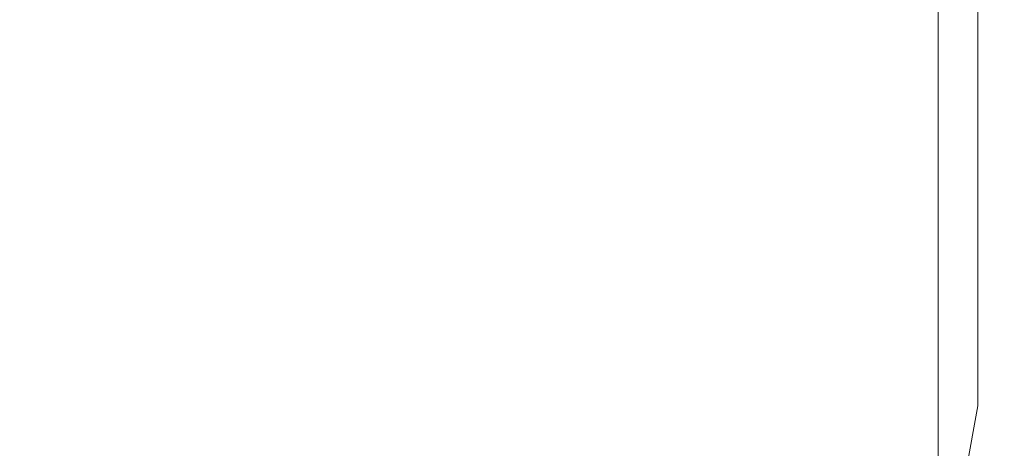
# Model space of a CAD drawing. Extents: x -700 to 700, y -62 to 38.
# Drawn here: x 47 to 48, y 8 to 8 of the extents above; entities that cross this region are included whole.
import ezdxf

# ---------------------------------------------------------------- set-up
doc = ezdxf.new("R2010")
doc.units = 0
doc.header["$LTSCALE"] = 500
doc.header["$MEASUREMENT"] = 0
doc.layers.add('NOVOTERM_CHROM_MAT', color=7, linetype='Continuous')

msp = doc.modelspace()

# ---------------------------------------------------------------- linework, layer by layer
at = {"layer": 'NOVOTERM_CHROM_MAT', "lineweight": 0}
for points, invisible_edges in [([(47.08931, 7.86681, 14.6009), (46.80851, 7.94631, 14.6029), (46.80851, 8.11074, 14.6016), (47.08931, 8.02017, 14.5995)], 15), ([(47.08931, 7.8665, 1885.40002), (47.08931, 8.01986, 1885.40002), (46.80851, 8.11043, 1885.40002), (46.80851, 7.946, 1885.40002)], 15), ([(47.2897, 7.81477, 14.6029), (47.08931, 7.86681, 14.6009), (47.08931, 8.02017, 14.5995), (47.2897, 7.96089, 14.6016)], 15), ([(47.2897, 7.81446, 1885.40002), (47.2897, 7.96058, 1885.40002), (47.08931, 8.01986, 1885.40002), (47.08931, 7.8665, 1885.40002)], 15), ([(47.42479, 7.78401, 14.6111), (47.2897, 7.81477, 14.6029), (47.2897, 7.96089, 14.6016), (47.42479, 7.92583, 14.6102)], 15), ([(47.5097, 7.76801, 1885.37), (47.5097, 7.90765, 1885.37), (47.2897, 7.96058, 1885.40002), (47.2897, 7.81446, 1885.40002)], 15), ([(46.80851, 7.94631, 14.6029), (47.08931, 7.86681, 14.6009), (47.08931, 7.68656, 14.6028), (46.80851, 7.75029, 14.6047)], 15), ([(46.80851, 7.946, 1885.40002), (46.80851, 7.74998, 1885.40002), (47.08931, 7.68625, 1885.40002), (47.08931, 7.8665, 1885.40002)], 15), ([(47.5595, 7.76153, 14.655), (47.42479, 7.78401, 14.6111), (47.42479, 7.92583, 14.6102), (47.5595, 7.90023, 14.6546)], 7), ([(47.58939, 7.75715, 1885.31006), (47.58939, 7.89529, 1885.31006), (47.5097, 7.90765, 1885.37), (47.5097, 7.76801, 1885.37)], 15), ([(47.60429, 7.75543, 14.8504), (47.5595, 7.76153, 14.655), (47.5595, 7.90023, 14.6546), (47.60429, 7.89328, 14.8504)], 15), ([(47.60429, 7.75512, 1885.1499), (47.60429, 7.89297, 1885.1499), (47.58939, 7.89529, 1885.31006), (47.58939, 7.75715, 1885.31006)], 11), ([(46.8539, 7.75475, 32.5048), (47.10201, 7.75475, 31.9464), (47.10201, 7.89249, 31.9464), (46.8539, 7.89249, 32.5048)], 15), ([(46.8539, 7.75445, 1867.5), (46.8539, 7.8922, 1867.5), (47.10201, 7.8922, 1868.04993), (47.10201, 7.75445, 1868.04993)], 15), ([(47.10201, 7.75475, 31.9464), (47.29008, 7.75475, 31.4014), (47.29008, 7.8925, 31.4014), (47.10201, 7.89249, 31.9464)], 15), ([(47.10201, 7.75445, 1868.04993), (47.10201, 7.8922, 1868.04993), (47.29008, 7.8922, 1868.59998), (47.29008, 7.75445, 1868.59998)], 15), ([(47.29008, 7.75475, 31.4014), (47.42611, 7.75475, 30.9056), (47.42611, 7.8925, 30.9056), (47.29008, 7.8925, 31.4014)], 15), ([(47.29008, 7.75445, 1868.59998), (47.29008, 7.8922, 1868.59998), (47.42611, 7.8922, 1869.08997), (47.42611, 7.75445, 1869.08997)], 15), ([(47.42611, 7.75475, 30.9056), (47.51769, 7.75475, 30.4952), (47.51769, 7.8925, 30.4952), (47.42611, 7.8925, 30.9056)], 15), ([(47.42611, 7.75445, 1869.08997), (47.42611, 7.8922, 1869.08997), (47.51769, 7.8922, 1869.5), (47.51769, 7.75445, 1869.5)], 15), ([(47.51769, 7.75475, 30.4952), (47.57261, 7.75475, 30.2058), (47.57261, 7.8925, 30.2058), (47.51769, 7.8925, 30.4952)], 15), ([(47.51769, 7.75445, 1869.5), (47.51769, 7.8922, 1869.5), (47.57261, 7.8922, 1869.78992), (47.57261, 7.75445, 1869.78992)], 15), ([(47.57261, 7.75475, 30.2058), (47.60009, 7.75475, 29.9951), (47.60009, 7.8925, 29.9951), (47.57261, 7.8925, 30.2058)], 15), ([(47.57261, 7.75445, 1869.78992), (47.57261, 7.8922, 1869.78992), (47.60009, 7.8922, 1870.01001), (47.60009, 7.75445, 1870.01001)], 15), ([(47.60009, 7.75475, 29.9951), (47.6093, 7.75475, 29.82), (47.6093, 7.8925, 29.82), (47.60009, 7.8925, 29.9951)], 15), ([(47.60009, 7.75445, 1870.01001), (47.60009, 7.8922, 1870.01001), (47.6093, 7.8922, 1870.18005), (47.6093, 7.75445, 1870.18005)], 15), ([(47.6093, 7.75475, 15.2246), (47.60429, 7.75543, 14.8504), (47.60429, 7.89328, 14.8504), (47.6093, 7.8925, 15.2246)], 15), ([(47.6093, 7.75444, 1884.78003), (47.6093, 7.89219, 1884.78003), (47.60429, 7.89297, 1885.1499), (47.60429, 7.75512, 1885.1499)], 15), ([(47.6093, 7.75475, 15.9205), (47.6093, 7.75475, 15.2246), (47.6093, 7.8925, 15.2246), (47.6093, 7.8925, 15.9205)], 15), ([(47.6093, 7.75475, 29.638), (47.6093, 7.75475, 29.4064), (47.6093, 7.8925, 29.4064), (47.6093, 7.8925, 29.638)], 15), ([(47.6093, 7.75475, 29.4064), (47.6093, 7.75475, 29.053), (47.6093, 7.8925, 29.0528), (47.6093, 7.8925, 29.4064)], 15), ([(47.6093, 7.75475, 29.053), (47.6093, 7.75475, 28.5051), (47.6093, 7.8925, 28.5051), (47.6093, 7.8925, 29.0528)], 15), ([(47.6093, 7.75475, 28.5051), (47.6093, 7.75475, 27.6906), (47.6093, 7.8925, 27.6906), (47.6093, 7.8925, 28.5051)], 15), ([(47.6093, 7.75475, 29.82), (47.6093, 7.75475, 29.638), (47.6093, 7.8925, 29.638), (47.6093, 7.8925, 29.82)], 15), ([(47.6093, 7.75475, 15.9205), (47.6093, 7.8925, 15.9205), (47.6093, 7.8925, 17.0413), (47.6093, 7.75475, 17.0413)], 15), ([(47.6093, 7.75475, 17.0413), (47.6093, 7.8925, 17.0413), (47.6093, 7.8925, 18.4747), (47.6093, 7.75475, 18.4747)], 15), ([(47.6093, 7.75475, 18.4747), (47.6093, 7.8925, 18.4747), (47.6093, 7.8925, 20.1084), (47.6093, 7.75475, 20.1084)], 15), ([(47.6093, 7.75475, 20.1084), (47.6093, 7.8925, 20.1084), (47.6093, 7.8925, 21.8307), (47.6093, 7.75475, 21.8307)], 15), ([(47.6093, 7.75475, 21.8307), (47.6093, 7.8925, 21.8307), (47.6093, 7.8925, 23.5286), (47.6093, 7.75475, 23.5286)], 15), ([(47.6093, 7.75475, 23.5286), (47.6093, 7.8925, 23.5286), (47.6093, 7.8925, 25.1237), (47.6093, 7.75475, 25.1237)], 15), ([(47.6093, 7.75475, 25.1237), (47.6093, 7.8925, 25.1237), (47.6093, 7.8925, 26.5374), (47.6093, 7.75475, 26.5374)], 15), ([(47.6093, 7.75475, 26.5374), (47.6093, 7.8925, 26.5374), (47.6093, 7.8925, 27.6906), (47.6093, 7.75475, 27.6906)], 15), ([(47.6093, 7.75445, 1870.35999), (47.6093, 7.8922, 1870.35999), (47.6093, 7.8922, 1870.58997), (47.6093, 7.75445, 1870.58997)], 15), ([(47.6093, 7.75445, 1870.58997), (47.6093, 7.8922, 1870.58997), (47.6093, 7.8922, 1870.94995), (47.6093, 7.75445, 1870.94995)], 15), ([(47.6093, 7.75445, 1870.94995), (47.6093, 7.8922, 1870.94995), (47.6093, 7.8922, 1871.5), (47.6093, 7.75445, 1871.5)], 15), ([(47.6093, 7.75445, 1871.5), (47.6093, 7.8922, 1871.5), (47.6093, 7.89219, 1872.31006), (47.6093, 7.75445, 1872.31006)], 15), ([(47.6093, 7.75445, 1870.18005), (47.6093, 7.8922, 1870.18005), (47.6093, 7.8922, 1870.35999), (47.6093, 7.75445, 1870.35999)], 15), ([(47.6093, 7.75444, 1884.08008), (47.6093, 7.89219, 1884.08008), (47.6093, 7.89219, 1884.78003), (47.6093, 7.75444, 1884.78003)], 15), ([(47.6093, 7.75444, 1884.08008), (47.6093, 7.75444, 1882.95996), (47.6093, 7.89219, 1882.95996), (47.6093, 7.89219, 1884.08008)], 15), ([(47.6093, 7.75444, 1882.95996), (47.6093, 7.75444, 1881.53003), (47.6093, 7.89219, 1881.53003), (47.6093, 7.89219, 1882.95996)], 15), ([(47.6093, 7.75444, 1881.53003), (47.6093, 7.75444, 1879.89001), (47.6093, 7.89219, 1879.89001), (47.6093, 7.89219, 1881.53003)], 15), ([(47.6093, 7.75444, 1879.89001), (47.6093, 7.75444, 1878.17004), (47.6093, 7.89219, 1878.17004), (47.6093, 7.89219, 1879.89001)], 15), ([(47.6093, 7.75444, 1878.17004), (47.6093, 7.75444, 1876.46997), (47.6093, 7.89219, 1876.46997), (47.6093, 7.89219, 1878.17004)], 15), ([(47.6093, 7.75444, 1876.46997), (47.6093, 7.75444, 1874.88), (47.6093, 7.89219, 1874.88), (47.6093, 7.89219, 1876.46997)], 15), ([(47.6093, 7.75444, 1874.88), (47.6093, 7.75445, 1873.46008), (47.6093, 7.89219, 1873.46008), (47.6093, 7.89219, 1874.88)], 15), ([(47.6093, 7.75445, 1873.46008), (47.6093, 7.75445, 1872.31006), (47.6093, 7.89219, 1872.31006), (47.6093, 7.89219, 1873.46008)], 15), ([(47.08931, 7.86681, 14.6009), (47.2897, 7.81477, 14.6029), (47.2897, 7.64484, 14.6047), (47.08931, 7.68656, 14.6028)], 15), ([(47.08931, 7.8665, 1885.40002), (47.08931, 7.68625, 1885.40002), (47.2897, 7.64453, 1885.40002), (47.2897, 7.81446, 1885.40002)], 15), ([(47.2897, 7.81477, 14.6029), (47.42479, 7.78401, 14.6111), (47.42479, 7.62017, 14.6124), (47.2897, 7.64484, 14.6047)], 15), ([(47.2897, 7.81446, 1885.40002), (47.2897, 7.64453, 1885.40002), (47.50961, 7.60728, 1885.37), (47.5097, 7.76801, 1885.37)], 15), ([(47.42479, 7.78401, 14.6111), (47.5595, 7.76153, 14.655), (47.5595, 7.60215, 14.6553), (47.42479, 7.62017, 14.6124)], 15), ([(47.58939, 7.75715, 1885.31006), (47.5097, 7.76801, 1885.37), (47.50961, 7.60728, 1885.37), (47.58939, 7.59858, 1885.31006)], 15), ([(47.60429, 7.75543, 14.8504), (47.60429, 7.59726, 14.8504), (47.5595, 7.60215, 14.6553), (47.5595, 7.76153, 14.655)], 11), ([(46.8539, 7.75475, 32.5048), (46.8539, 7.5967, 32.5048), (47.10201, 7.5967, 31.9464), (47.10201, 7.75475, 31.9464)], 15), ([(46.8539, 7.75445, 1867.5), (47.10201, 7.75445, 1868.04993), (47.10201, 7.59641, 1868.04993), (46.8539, 7.59641, 1867.5)], 15), ([(47.10201, 7.75475, 31.9464), (47.10201, 7.5967, 31.9464), (47.29008, 7.5967, 31.4014), (47.29008, 7.75475, 31.4014)], 15), ([(47.10201, 7.75445, 1868.04993), (47.29008, 7.75445, 1868.59998), (47.29008, 7.59641, 1868.59998), (47.10201, 7.59641, 1868.04993)], 15), ([(47.29008, 7.75475, 31.4014), (47.29008, 7.5967, 31.4014), (47.42611, 7.5967, 30.9056), (47.42611, 7.75475, 30.9056)], 15), ([(47.29008, 7.75445, 1868.59998), (47.42611, 7.75445, 1869.08997), (47.42611, 7.59641, 1869.08997), (47.29008, 7.59641, 1868.59998)], 15), ([(47.42611, 7.75475, 30.9056), (47.42611, 7.5967, 30.9056), (47.51769, 7.5967, 30.4952), (47.51769, 7.75475, 30.4952)], 15), ([(47.42611, 7.75445, 1869.08997), (47.51769, 7.75445, 1869.5), (47.51769, 7.59641, 1869.5), (47.42611, 7.59641, 1869.08997)], 15), ([(47.51769, 7.75475, 30.4952), (47.51769, 7.5967, 30.4952), (47.57261, 7.5967, 30.2058), (47.57261, 7.75475, 30.2058)], 15), ([(47.51769, 7.75445, 1869.5), (47.57261, 7.75445, 1869.78992), (47.57261, 7.59641, 1869.78992), (47.51769, 7.59641, 1869.5)], 15), ([(47.57261, 7.75475, 30.2058), (47.57261, 7.5967, 30.2058), (47.60009, 7.59671, 29.9951), (47.60009, 7.75475, 29.9951)], 15), ([(47.57261, 7.75445, 1869.78992), (47.60009, 7.75445, 1870.01001), (47.60009, 7.59641, 1870.01001), (47.57261, 7.59641, 1869.78992)], 15), ([(47.60429, 7.75512, 1885.1499), (47.58939, 7.75715, 1885.31006), (47.58939, 7.59858, 1885.31006), (47.60429, 7.59695, 1885.1499)], 13), ([(47.60009, 7.75475, 29.9951), (47.60009, 7.59671, 29.9951), (47.6093, 7.59671, 29.82), (47.6093, 7.75475, 29.82)], 15), ([(47.60009, 7.75445, 1870.01001), (47.6093, 7.75445, 1870.18005), (47.6093, 7.59641, 1870.18005), (47.60009, 7.59641, 1870.01001)], 15), ([(47.6093, 7.75475, 15.2246), (47.6093, 7.59671, 15.2246), (47.60429, 7.59726, 14.8504), (47.60429, 7.75543, 14.8504)], 15), ([(47.6093, 7.75444, 1884.78003), (47.60429, 7.75512, 1885.1499), (47.60429, 7.59695, 1885.1499), (47.6093, 7.5964, 1884.78003)], 15), ([(47.6093, 7.75475, 29.82), (47.6093, 7.59671, 29.82), (47.6093, 7.59671, 29.638), (47.6093, 7.75475, 29.638)], 15), ([(47.6093, 7.75475, 29.638), (47.6093, 7.59671, 29.638), (47.6093, 7.59671, 29.4064), (47.6093, 7.75475, 29.4064)], 15), ([(47.6093, 7.75475, 29.4064), (47.6093, 7.59671, 29.4064), (47.6093, 7.59671, 29.0528), (47.6093, 7.75475, 29.053)], 15), ([(47.6093, 7.75475, 29.053), (47.6093, 7.59671, 29.0528), (47.6093, 7.59671, 28.5051), (47.6093, 7.75475, 28.5051)], 15), ([(47.6093, 7.75475, 28.5051), (47.6093, 7.59671, 28.5051), (47.6093, 7.59671, 27.6906), (47.6093, 7.75475, 27.6906)], 15), ([(47.6093, 7.75475, 15.9205), (47.6093, 7.59671, 15.9205), (47.6093, 7.59671, 15.2246), (47.6093, 7.75475, 15.2246)], 15), ([(47.6093, 7.59671, 20.1084), (47.6093, 7.75475, 20.1084), (47.6093, 7.75475, 21.8307), (47.6093, 7.59671, 21.8307)], 15), ([(47.6093, 7.59671, 18.4747), (47.6093, 7.75475, 18.4747), (47.6093, 7.75475, 20.1084), (47.6093, 7.59671, 20.1084)], 15), ([(47.6093, 7.59671, 17.0413), (47.6093, 7.75475, 17.0413), (47.6093, 7.75475, 18.4747), (47.6093, 7.59671, 18.4747)], 15), ([(47.6093, 7.59671, 15.9205), (47.6093, 7.75475, 15.9205), (47.6093, 7.75475, 17.0413), (47.6093, 7.59671, 17.0413)], 15), ([(47.6093, 7.59671, 26.5374), (47.6093, 7.75475, 26.5374), (47.6093, 7.75475, 27.6906), (47.6093, 7.59671, 27.6906)], 15), ([(47.6093, 7.59671, 25.1237), (47.6093, 7.75475, 25.1237), (47.6093, 7.75475, 26.5374), (47.6093, 7.59671, 26.5374)], 15), ([(47.6093, 7.59671, 23.5286), (47.6093, 7.75475, 23.5286), (47.6093, 7.75475, 25.1237), (47.6093, 7.59671, 25.1237)], 15), ([(47.6093, 7.59671, 21.8307), (47.6093, 7.75475, 21.8307), (47.6093, 7.75475, 23.5286), (47.6093, 7.59671, 23.5286)], 15), ([(47.6093, 7.75445, 1870.18005), (47.6093, 7.75445, 1870.35999), (47.6093, 7.59641, 1870.35999), (47.6093, 7.59641, 1870.18005)], 15), ([(47.6093, 7.75445, 1870.35999), (47.6093, 7.75445, 1870.58997), (47.6093, 7.59641, 1870.58997), (47.6093, 7.59641, 1870.35999)], 15), ([(47.6093, 7.75445, 1870.58997), (47.6093, 7.75445, 1870.94995), (47.6093, 7.59641, 1870.94995), (47.6093, 7.59641, 1870.58997)], 15), ([(47.6093, 7.75445, 1870.94995), (47.6093, 7.75445, 1871.5), (47.6093, 7.59641, 1871.5), (47.6093, 7.59641, 1870.94995)], 15), ([(47.6093, 7.75445, 1871.5), (47.6093, 7.75445, 1872.31006), (47.6093, 7.59641, 1872.31006), (47.6093, 7.59641, 1871.5)], 15), ([(47.6093, 7.59641, 1873.46008), (47.6093, 7.59641, 1872.31006), (47.6093, 7.75445, 1872.31006), (47.6093, 7.75445, 1873.46008)], 15), ([(47.6093, 7.5964, 1874.88), (47.6093, 7.59641, 1873.46008), (47.6093, 7.75445, 1873.46008), (47.6093, 7.75444, 1874.88)], 15), ([(47.6093, 7.75444, 1884.08008), (47.6093, 7.75444, 1884.78003), (47.6093, 7.5964, 1884.78003), (47.6093, 7.5964, 1884.08008)], 15), ([(47.6093, 7.5964, 1879.89001), (47.6093, 7.5964, 1878.17004), (47.6093, 7.75444, 1878.17004), (47.6093, 7.75444, 1879.89001)], 15), ([(47.6093, 7.5964, 1881.53003), (47.6093, 7.5964, 1879.89001), (47.6093, 7.75444, 1879.89001), (47.6093, 7.75444, 1881.53003)], 15), ([(47.6093, 7.5964, 1882.95996), (47.6093, 7.5964, 1881.53003), (47.6093, 7.75444, 1881.53003), (47.6093, 7.75444, 1882.95996)], 15), ([(47.6093, 7.5964, 1884.08008), (47.6093, 7.5964, 1882.95996), (47.6093, 7.75444, 1882.95996), (47.6093, 7.75444, 1884.08008)], 15), ([(47.6093, 7.5964, 1876.46997), (47.6093, 7.5964, 1874.88), (47.6093, 7.75444, 1874.88), (47.6093, 7.75444, 1876.46997)], 15), ([(47.6093, 7.5964, 1878.17004), (47.6093, 7.5964, 1876.46997), (47.6093, 7.75444, 1876.46997), (47.6093, 7.75444, 1878.17004)], 15), ([(46.80851, 7.75029, 14.6047), (47.08931, 7.68656, 14.6028), (47.08931, 7.49625, 14.6053), (46.80839, 7.54212, 14.6067)], 15), ([(46.80851, 7.74998, 1885.40002), (46.80839, 7.54181, 1885.39001), (47.08931, 7.49594, 1885.39001), (47.08931, 7.68625, 1885.40002)], 15), ([(47.08931, 7.68656, 14.6028), (47.2897, 7.64484, 14.6047), (47.2897, 7.46623, 14.6067), (47.08931, 7.49625, 14.6053)], 15), ([(47.08931, 7.68625, 1885.40002), (47.08931, 7.49594, 1885.39001), (47.2897, 7.46592, 1885.39001), (47.2897, 7.64453, 1885.40002)], 15), ([(47.2897, 7.64484, 14.6047), (47.42479, 7.62017, 14.6124), (47.42471, 7.44847, 14.6142), (47.2897, 7.46623, 14.6067)], 15), ([(47.2897, 7.64453, 1885.40002), (47.2897, 7.46592, 1885.39001), (47.42471, 7.44816, 1885.39001), (47.50961, 7.60728, 1885.37)], 15), ([(47.42479, 7.62017, 14.6124), (47.5595, 7.60215, 14.6553), (47.5595, 7.43551, 14.6559), (47.42471, 7.44847, 14.6142)], 15), ([(47.50961, 7.60728, 1885.37), (47.42471, 7.44816, 1885.39001), (47.5595, 7.4352, 1885.33997), (47.58939, 7.59858, 1885.31006)], 11), ([(47.60429, 7.59726, 14.8504), (47.60429, 7.43198, 14.8504), (47.5595, 7.43551, 14.6559), (47.5595, 7.60215, 14.6553)], 11), ([(47.60429, 7.59695, 1885.1499), (47.58939, 7.59858, 1885.31006), (47.5595, 7.4352, 1885.33997), (47.60429, 7.43167, 1885.1499)], 15), ([(46.8539, 7.5967, 32.5048), (46.8539, 7.43158, 32.5049), (47.10201, 7.43158, 31.9464), (47.10201, 7.5967, 31.9464)], 15), ([(46.8539, 7.59641, 1867.5), (47.10201, 7.59641, 1868.04993), (47.10201, 7.43129, 1868.04993), (46.8539, 7.43129, 1867.5)], 15), ([(47.10201, 7.5967, 31.9464), (47.10201, 7.43158, 31.9464), (47.29008, 7.43158, 31.4014), (47.29008, 7.5967, 31.4014)], 15), ([(47.10201, 7.59641, 1868.04993), (47.29008, 7.59641, 1868.59998), (47.29008, 7.43129, 1868.59998), (47.10201, 7.43129, 1868.04993)], 15), ([(47.29008, 7.5967, 31.4014), (47.29008, 7.43158, 31.4014), (47.42611, 7.43158, 30.9056), (47.42611, 7.5967, 30.9056)], 15), ([(47.29008, 7.59641, 1868.59998), (47.42611, 7.59641, 1869.08997), (47.42611, 7.43129, 1869.08997), (47.29008, 7.43129, 1868.59998)], 15), ([(47.42611, 7.5967, 30.9056), (47.42611, 7.43158, 30.9056), (47.51769, 7.43158, 30.4952), (47.51769, 7.5967, 30.4952)], 15), ([(47.42611, 7.59641, 1869.08997), (47.51769, 7.59641, 1869.5), (47.51769, 7.43129, 1869.5), (47.42611, 7.43129, 1869.08997)], 15), ([(47.51769, 7.5967, 30.4952), (47.51769, 7.43158, 30.4952), (47.57261, 7.43158, 30.2058), (47.57261, 7.5967, 30.2058)], 15), ([(47.51769, 7.59641, 1869.5), (47.57261, 7.59641, 1869.78992), (47.57261, 7.43129, 1869.78992), (47.51769, 7.43129, 1869.5)], 15), ([(47.57261, 7.5967, 30.2058), (47.57261, 7.43158, 30.2058), (47.60009, 7.43159, 29.9951), (47.60009, 7.59671, 29.9951)], 15), ([(47.57261, 7.59641, 1869.78992), (47.60009, 7.59641, 1870.01001), (47.60009, 7.43129, 1870.01001), (47.57261, 7.43129, 1869.78992)], 15), ([(47.60009, 7.59671, 29.9951), (47.60009, 7.43159, 29.9951), (47.6093, 7.43159, 29.82), (47.6093, 7.59671, 29.82)], 15), ([(47.60009, 7.59641, 1870.01001), (47.6093, 7.59641, 1870.18005), (47.6093, 7.43129, 1870.18005), (47.60009, 7.43129, 1870.01001)], 15), ([(47.6093, 7.59671, 15.2246), (47.6093, 7.43159, 15.2246), (47.60429, 7.43198, 14.8504), (47.60429, 7.59726, 14.8504)], 15), ([(47.6093, 7.5964, 1884.78003), (47.60429, 7.59695, 1885.1499), (47.60429, 7.43167, 1885.1499), (47.6093, 7.43128, 1884.78003)], 15), ([(47.6093, 7.59671, 29.82), (47.6093, 7.43159, 29.82), (47.6093, 7.43159, 29.638), (47.6093, 7.59671, 29.638)], 15), ([(47.6093, 7.59671, 29.4064), (47.6093, 7.43159, 29.4064), (47.6093, 7.43159, 29.053), (47.6093, 7.59671, 29.0528)], 15), ([(47.6093, 7.59671, 29.638), (47.6093, 7.43159, 29.638), (47.6093, 7.43159, 29.4064), (47.6093, 7.59671, 29.4064)], 15), ([(47.6093, 7.59671, 28.5051), (47.6093, 7.43159, 28.5051), (47.6093, 7.43159, 27.6906), (47.6093, 7.59671, 27.6906)], 15), ([(47.6093, 7.59671, 29.0528), (47.6093, 7.43159, 29.053), (47.6093, 7.43159, 28.5051), (47.6093, 7.59671, 28.5051)], 15), ([(47.6093, 7.59671, 15.9205), (47.6093, 7.43159, 15.9205), (47.6093, 7.43159, 15.2246), (47.6093, 7.59671, 15.2246)], 15), ([(47.6093, 7.43159, 18.4747), (47.6093, 7.59671, 18.4747), (47.6093, 7.59671, 20.1084), (47.6093, 7.43159, 20.1084)], 15), ([(47.6093, 7.43159, 20.1084), (47.6093, 7.59671, 20.1084), (47.6093, 7.59671, 21.8307), (47.6093, 7.43159, 21.8307)], 15), ([(47.6093, 7.43159, 15.9205), (47.6093, 7.59671, 15.9205), (47.6093, 7.59671, 17.0413), (47.6093, 7.43159, 17.0413)], 15), ([(47.6093, 7.43159, 17.0413), (47.6093, 7.59671, 17.0413), (47.6093, 7.59671, 18.4747), (47.6093, 7.43159, 18.4747)], 15), ([(47.6093, 7.43159, 25.1237), (47.6093, 7.59671, 25.1237), (47.6093, 7.59671, 26.5374), (47.6093, 7.43159, 26.5374)], 15), ([(47.6093, 7.43159, 26.5374), (47.6093, 7.59671, 26.5374), (47.6093, 7.59671, 27.6906), (47.6093, 7.43159, 27.6906)], 15), ([(47.6093, 7.43159, 21.8307), (47.6093, 7.59671, 21.8307), (47.6093, 7.59671, 23.5286), (47.6093, 7.43159, 23.5286)], 15), ([(47.6093, 7.43159, 23.5286), (47.6093, 7.59671, 23.5286), (47.6093, 7.59671, 25.1237), (47.6093, 7.43159, 25.1237)], 15), ([(47.6093, 7.59641, 1870.18005), (47.6093, 7.59641, 1870.35999), (47.6093, 7.43129, 1870.35999), (47.6093, 7.43129, 1870.18005)], 15), ([(47.6093, 7.59641, 1870.58997), (47.6093, 7.59641, 1870.94995), (47.6093, 7.43128, 1870.94995), (47.6093, 7.43129, 1870.58997)], 15), ([(47.6093, 7.59641, 1870.35999), (47.6093, 7.59641, 1870.58997), (47.6093, 7.43129, 1870.58997), (47.6093, 7.43129, 1870.35999)], 15), ([(47.6093, 7.59641, 1871.5), (47.6093, 7.59641, 1872.31006), (47.6093, 7.43128, 1872.31006), (47.6093, 7.43128, 1871.5)], 15), ([(47.6093, 7.59641, 1870.94995), (47.6093, 7.59641, 1871.5), (47.6093, 7.43128, 1871.5), (47.6093, 7.43128, 1870.94995)], 15), ([(47.6093, 7.43128, 1874.88), (47.6093, 7.43128, 1873.46008), (47.6093, 7.59641, 1873.46008), (47.6093, 7.5964, 1874.88)], 15), ([(47.6093, 7.43128, 1873.46008), (47.6093, 7.43128, 1872.31006), (47.6093, 7.59641, 1872.31006), (47.6093, 7.59641, 1873.46008)], 15), ([(47.6093, 7.5964, 1884.08008), (47.6093, 7.5964, 1884.78003), (47.6093, 7.43128, 1884.78003), (47.6093, 7.43128, 1884.08008)], 15), ([(47.6093, 7.43128, 1881.53003), (47.6093, 7.43128, 1879.89001), (47.6093, 7.5964, 1879.89001), (47.6093, 7.5964, 1881.53003)], 15), ([(47.6093, 7.43128, 1879.89001), (47.6093, 7.43128, 1878.17004), (47.6093, 7.5964, 1878.17004), (47.6093, 7.5964, 1879.89001)], 15), ([(47.6093, 7.43128, 1884.08008), (47.6093, 7.43128, 1882.95996), (47.6093, 7.5964, 1882.95996), (47.6093, 7.5964, 1884.08008)], 15), ([(47.6093, 7.43128, 1882.95996), (47.6093, 7.43128, 1881.53003), (47.6093, 7.5964, 1881.53003), (47.6093, 7.5964, 1882.95996)], 15), ([(47.6093, 7.43128, 1878.17004), (47.6093, 7.43128, 1876.46997), (47.6093, 7.5964, 1876.46997), (47.6093, 7.5964, 1878.17004)], 15), ([(47.6093, 7.43128, 1876.46997), (47.6093, 7.43128, 1874.88), (47.6093, 7.5964, 1874.88), (47.6093, 7.5964, 1876.46997)], 15)]:
    msp.add_3dface(points, dxfattribs=dict(at, invisible_edges=invisible_edges))

doc.saveas('drawing.dxf')
